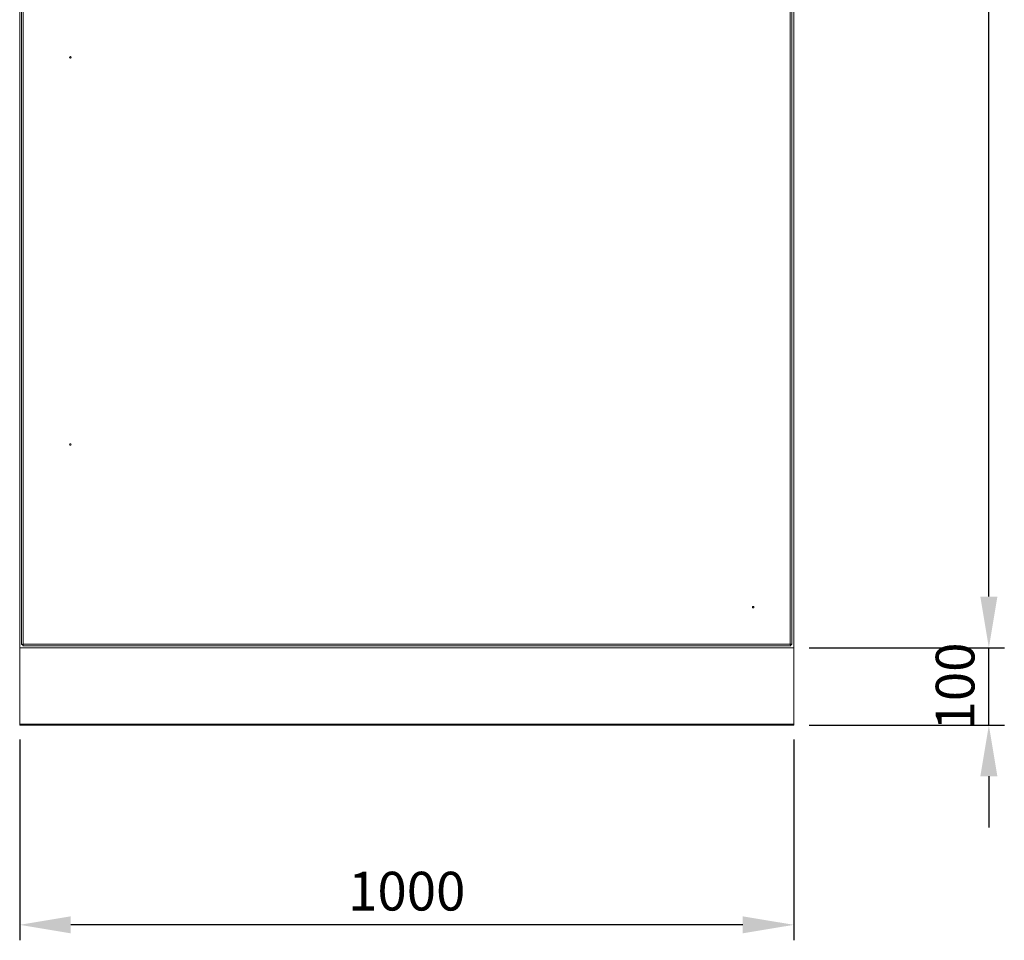
# Model space of a CAD drawing. Units: millimetres. Extents: x 63 to 20172, y 73 to 7408.
# Drawn here: x 1536 to 2808, y 2279 to 3468 of the extents above; entities that cross this region are included whole.
import ezdxf

# ---------------------------------------------------------------- set-up
doc = ezdxf.new("R2010")
doc.units = ezdxf.units.MM
doc.header["$LTSCALE"] = 20
doc.header["$PDSIZE"] = -1
doc.layers.add('Dimensions', color=7, linetype='Continuous', lineweight=15)
doc.styles.get("Standard").update_dxf_attribs({"font": 'romans.shx', "width": 0.8})
doc.dimstyles.new('SLDDIMSTYLE2', dxfattribs={"dimscale": 20, "dimtxt": 2.5, "dimasz": 3.302, "dimexe": 1, "dimexo": 1, "dimgap": 0.926042, "dimtad": 1, "dimdec": 0, "dimrnd": 1e-09, "dimzin": 12, "dimdsep": 46, "dimtxsty": 'Standard', "dimcen": 2, "dimadec": 0, "dimazin": 3, "dimtfac": 1, "dimtdec": 0, "dimtmove": 0, "dimatfit": 0, "dimfxl": 1, "dimfrac": 2, "dimtolj": 1, "dimtzin": 12, "dimarcsym": 0})

# ---------------------------------------------------------------- blocks, each defined once
blk = doc.blocks.new('*D4')
at = {"layer": 'Defpoints', "color": 0, "transparency": 16777216}
for p in [(2535.7, 2656.6), (2787.6, 2656.6), (2535.7, 2556.6)]:
    blk.add_point(p, dxfattribs=at)
at = {"layer": 'Dimensions', "color": 0, "lineweight": -2, "transparency": 16777216}
for p, q in [((2787.6, 2722.6), (2787.6, 2788.7)), ((2555.7, 2656.6), (2807.6, 2656.6)), ((2787.6, 2556.6), (2787.6, 2656.6)), ((2555.7, 2556.6), (2807.6, 2556.6)), ((2787.6, 2490.6), (2787.6, 2424.5))]:
    blk.add_line(p, q, dxfattribs=at)
at = {"layer": 'Dimensions', "color": 0, "transparency": 16777216}
for points in [[(2776.6, 2722.6), (2798.6, 2722.6), (2787.6, 2656.6)], [(2776.6, 2490.6), (2798.6, 2490.6), (2787.6, 2556.6)]]:
    blk.add_solid(points, dxfattribs=at)
at = {"layer": 'Dimensions', "color": 0, "transparency": 16777216, "insert": (2719, 2606.6), "char_height": 50, "attachment_point": 2, "rotation": 90}
blk.add_mtext('\\A1;100', dxfattribs=at)
blk = doc.blocks.new('*D5')
at = {"layer": 'Defpoints', "color": 0, "transparency": 16777216}
for p in [(1535.7, 2558.1), (2535.7, 2558.1), (1535.7, 2298.8)]:
    blk.add_point(p, dxfattribs=at)
at = {"layer": 'Dimensions', "color": 0, "lineweight": -2, "transparency": 16777216}
for p, q in [((1535.7, 2538.1), (1535.7, 2278.8)), ((2535.7, 2538.1), (2535.7, 2278.8)), ((2469.6, 2298.8), (1601.7, 2298.8))]:
    blk.add_line(p, q, dxfattribs=at)
at = {"layer": 'Dimensions', "color": 0, "transparency": 16777216}
for points in [[(1601.7, 2309.8), (1601.7, 2287.8), (1535.7, 2298.8)], [(2469.6, 2309.8), (2469.6, 2287.8), (2535.7, 2298.8)]]:
    blk.add_solid(points, dxfattribs=at)
at = {"layer": 'Dimensions', "color": 0, "transparency": 16777216, "insert": (2035.7, 2367.3), "char_height": 50, "attachment_point": 2}
blk.add_mtext('\\A1;1000', dxfattribs=at)
blk = doc.blocks.new('*D6')
at = {"layer": 'Defpoints', "color": 0, "transparency": 16777216}
for p in [(2535.7, 4656.6), (2787.6, 4656.6), (2535.7, 2656.6)]:
    blk.add_point(p, dxfattribs=at)
at = {"layer": 'Dimensions', "color": 0, "lineweight": -2, "transparency": 16777216}
for p, q in [((2555.7, 4656.6), (2807.6, 4656.6)), ((2787.6, 2722.6), (2787.6, 4590.6)), ((2555.7, 2656.6), (2807.6, 2656.6))]:
    blk.add_line(p, q, dxfattribs=at)
at = {"layer": 'Dimensions', "color": 0, "transparency": 16777216}
for points in [[(2776.6, 4590.6), (2798.6, 4590.6), (2787.6, 4656.6)], [(2776.6, 2722.6), (2798.6, 2722.6), (2787.6, 2656.6)]]:
    blk.add_solid(points, dxfattribs=at)
at = {"layer": 'Dimensions', "color": 0, "transparency": 16777216, "insert": (2719, 3656.6), "char_height": 50, "attachment_point": 2, "rotation": 90}
blk.add_mtext('\\A1;2000', dxfattribs=at)

msp = doc.modelspace()

# ---------------------------------------------------------------- linework, layer by layer
at = {"color": 7, "linetype": 'Continuous', "lineweight": 18}
for p, q in [((1535.7, 4656.6), (1535.7, 2656.6)), ((2535.7, 2656.6), (2535.7, 4656.6)), ((1538.2, 2660.7), (1538.2, 4652.5)), ((1540.3, 4652), (1540.3, 2661.2)), ((2531.1, 2661.2), (2531.1, 4652)), ((2533.2, 4652.5), (2533.2, 2660.7)), ((1539.7, 2660.7), (1538.2, 2660.7)), ((1539.8, 2660.6), (1539.8, 2659.1)), ((2531.6, 2659.1), (1539.8, 2659.1)), ((1540.3, 2661.2), (2531.1, 2661.2)), ((2531.6, 2660.6), (2531.6, 2659.1)), ((2531.7, 2660.7), (2533.2, 2660.7)), ((2535.7, 2656.6), (1535.7, 2656.6)), ((1535.7, 2558.1), (1535.7, 2656.6)), ((2535.7, 2558.1), (2535.7, 2656.6)), ((1535.7, 2558.1), (2535.7, 2558.1)), ((1535.7, 2558.1), (1535.7, 2557.8)), ((1535.7, 2556.6), (1535.7, 2557.8)), ((2535.7, 2557.8), (1535.7, 2557.8)), ((2535.7, 2556.6), (1535.7, 2556.6)), ((2535.7, 2557.8), (2535.7, 2558.1)), ((2535.7, 2556.6), (2535.7, 2557.8))]:
    msp.add_line(p, q, dxfattribs=at)
for centre in [(1601.2, 3419.1), (1601.2, 2919.1), (2483.2, 2709.1)]:
    msp.add_circle(centre, 1, dxfattribs=at)
for points in [[(1538.2, 2660.7), (1538.2, 2660.7), (1538.3, 2660.8), (1538.8, 2660.9), (1539.5, 2661.1), (1540, 2661.2), (1540.3, 2661.2)], [(1539.7, 2660.7), (1539.7, 2660.7), (1539.7, 2660.8), (1539.9, 2660.9), (1540, 2661.1), (1540.2, 2661.2), (1540.3, 2661.2)], [(1540.3, 2661.2), (1540.2, 2660.9), (1540.2, 2660.4), (1540, 2659.7), (1539.9, 2659.2), (1539.8, 2659.1), (1539.8, 2659.1)], [(1540.3, 2661.2), (1540.2, 2661.1), (1540.2, 2661), (1540, 2660.8), (1539.9, 2660.6), (1539.8, 2660.6), (1539.8, 2660.6)], [(2531.1, 2661.2), (2531.4, 2661.2), (2531.9, 2661.1), (2532.6, 2660.9), (2533.1, 2660.8), (2533.2, 2660.7), (2533.2, 2660.7)], [(2531.6, 2659.1), (2531.6, 2659.1), (2531.5, 2659.2), (2531.3, 2659.7), (2531.2, 2660.4), (2531.1, 2660.9), (2531.1, 2661.2)], [(2531.1, 2661.2), (2531.2, 2661.2), (2531.3, 2661.1), (2531.5, 2660.9), (2531.7, 2660.8), (2531.7, 2660.7), (2531.7, 2660.7)], [(2531.6, 2660.6), (2531.6, 2660.6), (2531.5, 2660.6), (2531.3, 2660.8), (2531.2, 2661), (2531.1, 2661.1), (2531.1, 2661.2)]]:
    msp.add_open_spline(points, degree=3, dxfattribs=at)

# ---------------------------------------------------------------- texts
at = {"layer": 'Dimensions', "insert": (1670, 2327.4), "char_height": 25, "attachment_point": 7}
msp.add_mtext('\\A1;', dxfattribs=at)

# ---------------------------------------------------------------- dimensions: what is measured, and where the dimension line sits
at = {"layer": 'Dimensions'}
for base, p1, p2, picture, middle in [((2787.6, 4656.6), (2535.7, 2656.6), (2535.7, 4656.6), '*D6', (2787.6, 3656.6)), ((2787.6, 2656.6), (2535.7, 2556.6), (2535.7, 2656.6), '*D4', (2787.6, 2606.6))]:
    dim = msp.add_linear_dim(base=base, p1=p1, p2=p2, angle=90, dimstyle='SLDDIMSTYLE2', dxfattribs=at)
    dim.commit()
    dim.dimension.update_dxf_attribs({"geometry": picture, "text_midpoint": middle, "dimtype": 160})
dim = msp.add_linear_dim(base=(1535.7, 2298.8), p1=(2535.7, 2558.1), p2=(1535.7, 2558.1), dimstyle='SLDDIMSTYLE2', dxfattribs=at)
dim.commit()
dim.dimension.update_dxf_attribs({"geometry": '*D5', "text_midpoint": (2035.7, 2298.8), "dimtype": 160})

doc.saveas('drawing.dxf')
